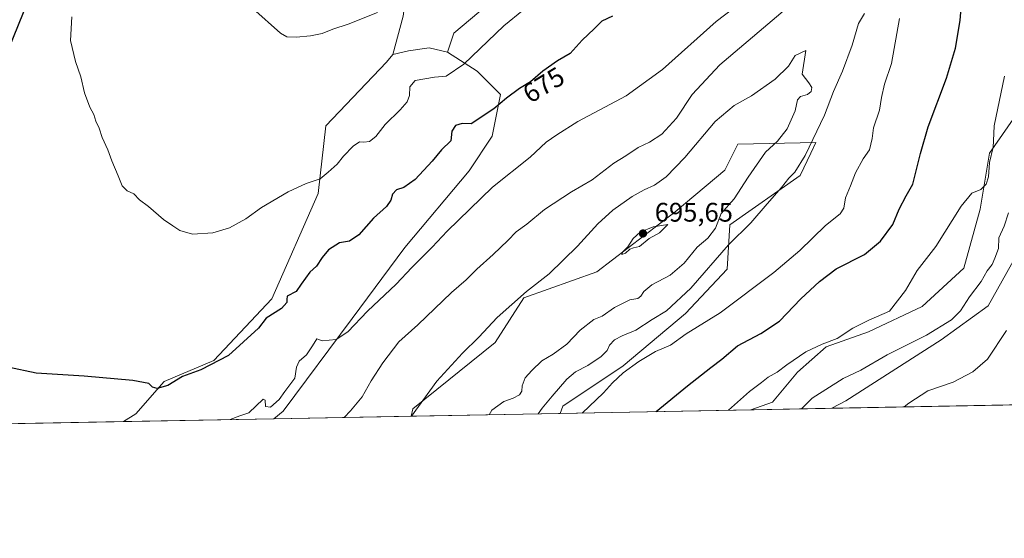
# Model space of a CAD drawing. Units: metres. Extents: x 628001 to 631458, y 4724989 to 4727367.
# Drawn here: x 630323 to 630690, y 4724989 to 4725183 of the extents above; entities that cross this region are included whole.
import ezdxf
from ezdxf.enums import TextEntityAlignment as Align

# ---------------------------------------------------------------- set-up
doc = ezdxf.new("R2010")
doc.units = ezdxf.units.M
doc.header["$MEASUREMENT"] = 0
for name, color, linetype, lineweight in [('Arbolado forestal CxS', 92, 'Continuous', 0), ('Comarca CxS', 21, 'Continuous', 0), ('Comunidad Autónoma CxS', 142, 'Continuous', 0), ('Cultivos herbáceos CxS', 92, 'Continuous', 0), ('Curva de nivel maestra', 30, 'Continuous', 30), ('Curva de nivel normal', 30, 'Continuous', 0), ('Municipio CxS', 4, 'Continuous', 0), ('Núcleo urbano CxS', 7, 'Continuous', 0), ('Pastizal CxS', 92, 'Continuous', 0), ('Provincia CxS', 1, 'Continuous', 0), ('Punto de cota en terreno', 7, 'Continuous', 0), ('Rótulo de curva de nivel directora', 7, 'Continuous', 0), ('Rótulo de punto de cota en terreno', 7, 'Continuous', 0)]:
    doc.layers.add(name, color=color, linetype=linetype, lineweight=lineweight)
doc.styles.add('Style-Arial', font='txt')

# ---------------------------------------------------------------- blocks, each defined once
blk = doc.blocks.new('*U10')
at = {"layer": 'Arbolado forestal CxS', "color": 92, "linetype": 'Continuous', "lineweight": 0}
for points in [[(630701.2021000005, 4725107.151699999, 662.3708999999944), (630683.7005000003, 4725076.024300001, 662.8871999999974), (630666.1991999998, 4725063.378500001, 664.504700000005), (630630.6316000001, 4725040.6251, 663.7350000000006), (630625.4729000004, 4725037.807600001, 663.8254000000015), (630595.2542000003, 4725037.2404, 669.1779999999999), (630603.2795000002, 4725040.119100001, 668.571100000001), (630612.5987, 4725051.3091, 669.0481), (630623.3529000003, 4725060.779899999, 670.232600000003), (630639.0780999997, 4725066.284700001, 669.5148999999947), (630659.1442999998, 4725075.717499999, 668.3444000000018), (630674.6365, 4725090.1063, 667.3938000000053), (630680.7840999998, 4725112.015900001, 668.4140000000043), (630684.3025000002, 4725132.912699999, 669.9627000000038), (630695.9206999998, 4725149.736300001, 667.7526999999973)], [(630493.7427000003, 4725185.543500001, 667.922900000005), (630484.4276999999, 4725177.671700001, 667.6067999999941), (630482.0736999996, 4725170.6229, 668.0890000000073), (630475.2474999997, 4725172.2139, 667.1922999999952), (630467.5455, 4725171.0579, 666.5525999999954), (630461.7895000001, 4725169.7279, 666.3781000000017), (630465.6349, 4725184.045499999, 665.3049000000028)]]:
    blk.add_polyline3d(points, dxfattribs=at)
blk.add_polyline3d([(630524.1807000004, 4725035.906400001, 682.2603999999993), (630468.5261000004, 4725034.8618, 689.9124000000012), (630469.1612999998, 4725037.6373, 689.4851999999955), (630499.9417000003, 4725062.4077, 691.1042000000016), (630510.6359000001, 4725078.944700001, 689.6848000000027), (630537.8601000002, 4725088.6713, 693.3592999999964), (630567.0285, 4725111.0437, 693.0540999999939), (630585.5018999996, 4725126.6077, 692.4275999999954), (630590.3633000003, 4725136.3355, 692.3154000000068), (630619.4463000001, 4725136.873299999, 684.8813999999984), (630617.6001000004, 4725132.952099999, 684.8839000000007), (630613.6971000005, 4725124.662500001, 684.5761000000057), (630587.4457, 4725106.1807, 687.5283000000054), (630586.4732999997, 4725089.644099999, 683.5699000000022), (630570.9168999996, 4725073.1073, 682.6380000000064), (630547.5815000003, 4725053.6527, 681.2259000000049), (630525.1253000004, 4725038.672900001, 682.8282999999938)], close=True, dxfattribs=at)
blk = doc.blocks.new('*U14')
at = {"layer": 'Cultivos herbáceos CxS', "color": 92, "linetype": 'Continuous', "lineweight": 0}
for points in [[(630703.1507000001, 4725368.817100001, 653.8525999999983), (630668.4272999996, 4725350.285499999, 655.2424000000028), (630598.2622999996, 4725314.7335, 656.8295000000071), (630558.2814999997, 4725284.190300001, 658.345100000006), (630518.4184999998, 4725268.626700001, 660.0991999999969), (630491.1948999995, 4725245.280900001, 660.4375), (630456.1025, 4725230.369100001, 661.7728999999963), (630445.2084999997, 4725229.6873, 661.8772000000026), (630443.1656, 4725224.238500001, 661.7372000000032), (630452.0173000004, 4725213.338500001, 661.4437000000034), (630466.9968999998, 4725194.2645, 664.2229999999981), (630465.6349, 4725184.045499999, 665.3049000000028), (630461.7895000001, 4725169.7279, 666.3781000000017), (630459.3205000004, 4725166.832900001, 666.5629999999946), (630436.7451, 4725143.145099999, 667.9364999999962), (630433.8284999998, 4725117.853499999, 670.3059000000068), (630416.5676999995, 4725078.6819, 673.6628000000055), (630394.9363000002, 4725055.599300001, 674.439400000003), (630376.4631000003, 4725047.817500001, 674.700800000006), (630365.8530000001, 4725035.7237, 675.8800000000047), (630361.3053000001, 4725032.849400001, 676.1830999999949), (629797.7017000001, 4725022.2711, 719.3353999999963)], [(631420.4877000004, 4725052.7292, 647.9318000000058), (630625.4729000004, 4725037.807600001, 663.8254000000015), (630630.6316000001, 4725040.6251, 663.7350000000006), (630666.1991999998, 4725063.378500001, 664.504700000005), (630683.7005000003, 4725076.024300001, 662.8871999999974), (630701.2021000005, 4725107.151699999, 662.3708999999944)]]:
    blk.add_polyline3d(points, dxfattribs=at)
blk = doc.blocks.new('5PATER')
at = {"layer": 'Núcleo urbano CxS', "linetype": 'Continuous', "lineweight": 0}
h = blk.add_hatch(color=51, dxfattribs=at)
edge = h.paths.add_edge_path()
edge.add_ellipse((0, 0), major_axis=(-0.1095731443231308, -0.1110710700762829), ratio=0.9994222409660322, start_angle=0, end_angle=360)

msp = doc.modelspace()

# ---------------------------------------------------------------- linework, layer by layer
at = {"layer": 'Arbolado forestal CxS', "color": 92, "linetype": 'Continuous', "lineweight": 0, "extrusion": (0.1743538707724563, 0.003272027165958855, 0.9846776231766856), "elevation": 126066.0982737893, "flags": 128}
msp.add_lwpolyline([(4712373.379305027, -708036.4982090427), (4712373.379305027, -708005.8039796975)], dxfattribs=at)
at = {"layer": 'Arbolado forestal CxS', "color": 92, "linetype": 'Continuous', "lineweight": 0, "extrusion": (-0.07208138233292871, -0.001352931737575285, 0.9973978363204362), "elevation": -51155.53759735591, "flags": 128}
msp.add_lwpolyline([(-4712371.283290919, 717155.3704139463), (-4712371.283290919, 717099.1979778142)], dxfattribs=at)
at = {"layer": 'Arbolado forestal CxS', "color": 92, "linetype": 'Continuous', "lineweight": 0, "extrusion": (0.1361619510918627, 0.002555669687940316, 0.9906832953206103), "elevation": 98604.93767646508, "flags": 128}
msp.add_lwpolyline([(4712371.401936294, -712290.9245348704), (4712371.401936294, -712234.7366465463)], dxfattribs=at)
at = {"layer": 'Arbolado forestal CxS', "color": 92, "linetype": 'Continuous', "lineweight": 0}
for points in [[(630703.1507000001, 4725368.817100001, 653.8525999999983), (630668.4272999996, 4725350.285499999, 655.2424000000028), (630598.2622999996, 4725314.7335, 656.8295000000071), (630558.2814999997, 4725284.190300001, 658.345100000006), (630518.4184999998, 4725268.626700001, 660.0991999999969), (630491.1948999995, 4725245.280900001, 660.4375), (630456.1025, 4725230.369100001, 661.7728999999963), (630445.2084999997, 4725229.6873, 661.8772000000026), (630443.1656, 4725224.238500001, 661.7372000000032), (630452.0173000004, 4725213.338500001, 661.4437000000034), (630466.9968999998, 4725194.2645, 664.2229999999981), (630465.6349, 4725184.045499999, 665.3049000000028), (630461.7895000001, 4725169.7279, 666.3781000000017)], [(630694.2188999997, 4725335.1085, 654.2599000000046), (630684.1020999998, 4725333.5645, 654.6633000000002), (630667.8929000003, 4725322.331900001, 655.9787999999971), (630644.2543000003, 4725303.9123, 660.1790000000037), (630627.8613, 4725299.659299999, 660.2060000000056), (630605.8081, 4725293.347899999, 658.8479999999981), (630593.9726999998, 4725284.7729, 659.2219000000041), (630588.5635000002, 4725273.197100001, 660.8896999999997), (630585.6425000001, 4725263.5933, 662.2390000000014), (630573.2553000003, 4725251.828500001, 664.0141000000004), (630555.6771000001, 4725244.367699999, 663.8436999999976), (630519.8526999997, 4725230.699100001, 663.4685000000027), (630517.8992999997, 4725208.4213, 667.0277999999962), (630509.9030999999, 4725198.680500001, 667.9413000000059), (630493.7427000003, 4725185.543500001, 667.922900000005), (630484.4276999999, 4725177.671700001, 667.6067999999941), (630482.0736999996, 4725170.6229, 668.0890000000073)], [(630482.0736999996, 4725170.6229, 668.0890000000073), (630475.2474999997, 4725172.2139, 667.1922999999952), (630467.5455, 4725171.0579, 666.5525999999954), (630461.7895000001, 4725169.7279, 666.3781000000017)], [(630482.0736999996, 4725170.6229, 668.0890000000073), (630475.2474999997, 4725172.2139, 667.1922999999952), (630467.5455, 4725171.0579, 666.5525999999954), (630461.7895000001, 4725169.7279, 666.3781000000017)], [(630461.7895000001, 4725169.7279, 666.3781000000017), (630459.3205000004, 4725166.832900001, 666.5629999999946), (630436.7451, 4725143.145099999, 667.9364999999962), (630433.8284999998, 4725117.853499999, 670.3059000000068), (630416.5676999995, 4725078.6819, 673.6628000000055), (630394.9363000002, 4725055.599300001, 674.439400000003), (630376.4631000003, 4725047.817500001, 674.700800000006), (630365.8530000001, 4725035.7237, 675.8800000000047), (630361.3054999998, 4725032.849500001, 676.1830999999949)], [(630482.0736999996, 4725170.6229, 668.0890000000073), (630493.1375000002, 4725163.571699999, 670.8389000000025), (630501.8870999999, 4725154.8179, 674.0381000000052), (630498.7681, 4725139.325099999, 676.6714000000065), (630490.2209000001, 4725126.393100001, 677.6396999999997), (630466.2141000006, 4725097.804500001, 678.0840000000027), (630446.5997000001, 4725071.238700001, 679.4133000000002), (630420.8268999998, 4725036.7415, 680.5201999999991), (630417.3219, 4725033.900900001, 680.232799999998)], [(630595.2545999996, 4725037.240499999, 669.1778999999951), (630603.2795000002, 4725040.119100001, 668.571100000001), (630612.5987, 4725051.3091, 669.0481), (630623.3529000003, 4725060.779899999, 670.232600000003), (630639.0780999997, 4725066.284700001, 669.5148999999947), (630659.1442999998, 4725075.717499999, 668.3444000000018), (630674.6365, 4725090.1063, 667.3938000000053), (630680.7840999998, 4725112.015900001, 668.4140000000043), (630684.3025000002, 4725132.912699999, 669.9627000000038), (630695.9206999998, 4725149.736300001, 667.7526999999973)], [(630524.1808000002, 4725035.906500001, 682.2603999999993), (630525.1253000004, 4725038.672900001, 682.8282999999938), (630547.5815000003, 4725053.6527, 681.2259000000049), (630570.9168999996, 4725073.1073, 682.6380000000064), (630586.4732999997, 4725089.644099999, 683.5699000000022), (630587.4457, 4725106.1807, 687.5283000000054), (630613.6971000005, 4725124.662500001, 684.5761000000057), (630617.6001000004, 4725132.952099999, 684.8839000000007), (630619.4463000001, 4725136.873299999, 684.8813999999984), (630590.3633000003, 4725136.3355, 692.3154000000068), (630585.5018999996, 4725126.6077, 692.4275999999954), (630567.0285, 4725111.0437, 693.0540999999939), (630537.8601000002, 4725088.6713, 693.3592999999964), (630510.6359000001, 4725078.944700001, 689.6848000000027), (630499.9417000003, 4725062.4077, 691.1042000000016), (630469.1612999998, 4725037.6373, 689.4851999999955), (630468.5262000002, 4725034.8619, 689.9124000000012)], [(630701.2021000005, 4725107.151699999, 662.3708999999944), (630683.7005000003, 4725076.024300001, 662.8871999999974), (630666.1991999998, 4725063.378500001, 664.504700000005), (630630.6316000001, 4725040.6251, 663.7350000000006), (630625.4731000002, 4725037.807700001, 663.8254000000015)]]:
    msp.add_polyline3d(points, dxfattribs=at)
msp.add_polyline3d([(630482.0736999996, 4725170.6229, 668.0890000000073), (630493.1375000002, 4725163.571699999, 670.8389000000025), (630501.8870999999, 4725154.8179, 674.0381000000052), (630498.7681, 4725139.325099999, 676.6714000000065), (630490.2209000001, 4725126.393100001, 677.6396999999997), (630466.2141000006, 4725097.804500001, 678.0840000000027), (630446.5997000001, 4725071.238700001, 679.4133000000002), (630420.8268999998, 4725036.7415, 680.5201999999991), (630417.3217000002, 4725033.900800001, 680.232799999998), (630361.3053000001, 4725032.849400001, 676.1830999999949), (630365.8530000001, 4725035.7237, 675.8800000000047), (630376.4631000003, 4725047.817500001, 674.700800000006), (630394.9363000002, 4725055.599300001, 674.439400000003), (630416.5676999995, 4725078.6819, 673.6628000000055), (630433.8284999998, 4725117.853499999, 670.3059000000068), (630436.7451, 4725143.145099999, 667.9364999999962), (630459.3205000004, 4725166.832900001, 666.5629999999946), (630461.7895000001, 4725169.7279, 666.3781000000017), (630467.5455, 4725171.0579, 666.5525999999954), (630475.2474999997, 4725172.2139, 667.1922999999952)], close=True, dxfattribs=at)
at = {"layer": 'Comarca CxS', "color": 21, "linetype": 'Continuous', "lineweight": 0, "flags": 128}
msp.add_lwpolyline([(629133.7028755057, 4725009.808580908), (628043.6800009655, 4724989.349982727), (628017.0380999999, 4726429.645600001), (628000.8900009674, 4727302.629982705), (629922.6358000007, 4727338.711200001), (630072.8464000009, 4727341.531400001), (630243.7571820429, 4727344.740207439), (631414.4400009924, 4727366.719982708), (631415.9252743531, 4727288.491063272), (631438.5072703746, 4726099.089451929), (631458.3600009937, 4725053.43998273), (629681.3916393638, 4725020.088130639)], close=True, dxfattribs=at)
at = {"layer": 'Comunidad Autónoma CxS', "color": 142, "linetype": 'Continuous', "lineweight": 0, "flags": 128}
msp.add_lwpolyline([(629133.7028755057, 4725009.808580908), (628043.6800009655, 4724989.349982727), (628017.0380999999, 4726429.645600001), (628000.8900009674, 4727302.629982705), (629922.6358000007, 4727338.711200001), (630072.8464000009, 4727341.531400001), (630243.7571820429, 4727344.740207439), (631414.4400009924, 4727366.719982708), (631415.9252743531, 4727288.491063272), (631438.5072703746, 4726099.089451929), (631458.3600009937, 4725053.43998273), (629681.3916393638, 4725020.088130639)], close=True, dxfattribs=at)
at = {"layer": 'Cultivos herbáceos CxS', "color": 92, "linetype": 'Continuous', "lineweight": 0, "extrusion": (0.05339633542997288, 0.001002192369247319, 0.9985728951724581), "elevation": 39071.36416296261, "flags": 128}
msp.add_lwpolyline([(4712371.691333191, -718688.7099885818), (4712371.691333191, -718120.9376816675)], dxfattribs=at)
at = {"layer": 'Cultivos herbáceos CxS', "color": 92, "linetype": 'Continuous', "lineweight": 0, "extrusion": (0.08789863337615506, 0.001649782475910139, 0.9961280582678046), "elevation": 63876.73862055562, "flags": 128}
msp.add_lwpolyline([(4712371.538434028, -716076.4668471669), (4712371.538434027, -715768.9269242772)], dxfattribs=at)
at = {"layer": 'Cultivos herbáceos CxS', "color": 92, "linetype": 'Continuous', "lineweight": 0}
for points in [[(630703.1507000001, 4725368.817100001, 653.8525999999983), (630668.4272999996, 4725350.285499999, 655.2424000000028), (630598.2622999996, 4725314.7335, 656.8295000000071), (630558.2814999997, 4725284.190300001, 658.345100000006), (630518.4184999998, 4725268.626700001, 660.0991999999969), (630491.1948999995, 4725245.280900001, 660.4375), (630456.1025, 4725230.369100001, 661.7728999999963), (630445.2084999997, 4725229.6873, 661.8772000000026), (630443.1656, 4725224.238500001, 661.7372000000032), (630452.0173000004, 4725213.338500001, 661.4437000000034), (630466.9968999998, 4725194.2645, 664.2229999999981), (630465.6349, 4725184.045499999, 665.3049000000028), (630461.7895000001, 4725169.7279, 666.3781000000017)], [(630461.7895000001, 4725169.7279, 666.3781000000017), (630459.3205000004, 4725166.832900001, 666.5629999999946), (630436.7451, 4725143.145099999, 667.9364999999962), (630433.8284999998, 4725117.853499999, 670.3059000000068), (630416.5676999995, 4725078.6819, 673.6628000000055), (630394.9363000002, 4725055.599300001, 674.439400000003), (630376.4631000003, 4725047.817500001, 674.700800000006), (630365.8530000001, 4725035.7237, 675.8800000000047), (630361.3054999998, 4725032.849500001, 676.1830999999949)], [(630701.2021000005, 4725107.151699999, 662.3708999999944), (630683.7005000003, 4725076.024300001, 662.8871999999974), (630666.1991999998, 4725063.378500001, 664.504700000005), (630630.6316000001, 4725040.6251, 663.7350000000006), (630625.4731000002, 4725037.807700001, 663.8254000000015)]]:
    msp.add_polyline3d(points, dxfattribs=at)
at = {"layer": 'Curva de nivel maestra', "color": 30, "linetype": 'Continuous', "lineweight": 30, "flags": 128}
for points, elevation in [([(630316.3200000003, 4725166.4101), (630324.0499999998, 4725185.4101), (630327.2800000003, 4725195.7401), (630327.9500000002, 4725204.7401), (630326.6699999999, 4725213.050100001), (630321.8899999997, 4725224.920100001)], 674.9999999999999), ([(630559.8772999998, 4725036.5766), (630571.5800000001, 4725046.140100001), (630580.2699999996, 4725053.0801), (630584.4400000004, 4725056.0801), (630590.25, 4725061.1601), (630599.0199999996, 4725065.700099999), (630605.8899999997, 4725070.3101), (630613.8399999999, 4725078.6801), (630620.8099999997, 4725085.0601), (630627, 4725089.840100001), (630637.6399999997, 4725095.120100001), (630643.6399999997, 4725100.100099999), (630648.2199999997, 4725106.300100001), (630650.54, 4725112.0801), (630653.1799999997, 4725117.0801), (630655.6399999997, 4725121.4101), (630658.5499999998, 4725132.7601), (630661.3799999999, 4725142.7601), (630668.1799999997, 4725160.860099999), (630671.5199999996, 4725172.140100001), (630673.3399999999, 4725182.380100001), (630673.8300000001, 4725188.630100001)], 674.9999999999999), ([(630543.6699999999, 4725183.960100001), (630539.6699999999, 4725182.200099999), (630536.8300000001, 4725179.2401), (630532.3899999997, 4725175.0801), (630527.8200000003, 4725170.130100001), (630523.0899999999, 4725167.3201), (630517.6200000001, 4725163.5101), (630513.1100000005, 4725159.5701), (630508.9199999999, 4725157.030099999), (630504.0800000001, 4725153.4101), (630499.3600000005, 4725149.4101), (630490.9199999999, 4725143.8201), (630487.6100000005, 4725143.940099999), (630485.0700000003, 4725143.210100001), (630483.75, 4725141.0801), (630483.4000000004, 4725137.540100001), (630479.8600000005, 4725134.1601), (630476.3399999999, 4725129.920100001), (630470.0800000001, 4725123.1801), (630465.8899999997, 4725120.1601), (630463.0700000003, 4725119.2301), (630461.5599999997, 4725117.6801), (630461.0199999996, 4725115.380100001), (630459.3200000003, 4725113.050100001), (630454.5, 4725108.7401), (630449.04, 4725102.4801), (630445.6100000005, 4725100.1601), (630441.8799999999, 4725099.5001), (630437.79, 4725096.860099999), (630435.3399999999, 4725094.0601), (630433.29, 4725090.8301), (630430.7400000002, 4725088.5601), (630427.5099999999, 4725084.0801), (630425.7100000001, 4725081.4101), (630422.29, 4725079.5801), (630422.1600000003, 4725078.4001), (630422.2199999997, 4725077.2401), (630420.1799999997, 4725075.0801), (630414.4500000002, 4725071.4101), (630411.6500000004, 4725067.7401), (630400.5, 4725057.530099999), (630390.1399999997, 4725052.1601), (630383.3300000001, 4725049.690099999), (630377.8600000005, 4725046.350099999), (630373.8399999999, 4725045.170100001), (630372.1299999999, 4725045.640100001), (630370.7300000006, 4725047.020099999), (630364.7599999999, 4725048.170100001), (630346.5800000001, 4725049.850099999), (630328.7300000006, 4725050.9101), (630318.0899999999, 4725053.170100001)], 674.9999999999999), ([(630559.8770000003, 4725036.576400001), (630559.8772999998, 4725036.5766)], 675)]:
    msp.add_lwpolyline(points, dxfattribs=dict(at, elevation=elevation))
at = {"layer": 'Curva de nivel normal', "color": 30, "linetype": 'Continuous', "lineweight": 0, "flags": 128}
for points, elevation in [([(630443.5504000002, 4725034.392999999), (630445.8799999999, 4725036.880100001), (630450.25, 4725042.0601), (630453.6399999997, 4725048.100099999), (630457.9600000001, 4725054.7301), (630464.0099999999, 4725062.600099999), (630471.0999999996, 4725068.9801), (630483.6399999997, 4725081.0101), (630489.0199999996, 4725085.7401), (630493.0599999997, 4725089.690099999), (630499.2000000002, 4725095.100099999), (630504.6699999999, 4725100.4101), (630507.6699999999, 4725103.620100001), (630511.6699999999, 4725106.520099999), (630518.3399999999, 4725111.9101), (630528.3399999999, 4725118.540100001), (630536.0099999999, 4725123.0101), (630544.1600000003, 4725129.1801), (630548.6500000004, 4725131.920100001), (630553.2000000002, 4725135.020099999), (630557.4400000004, 4725137.050100001), (630562.0700000003, 4725139.9801), (630567.5599999997, 4725146.050100001), (630573.3799999999, 4725154.850099999), (630583.6799999997, 4725165.880100001), (630619.5300000003, 4725196.350099999)], 685), ([(630595.1900000004, 4725192.020099999), (630582.2699999996, 4725182.0801), (630562.3200000003, 4725164.140100001), (630548.7000000002, 4725154.3201), (630530.6799999997, 4725144.7401), (630522.9100000003, 4725139.7401), (630518.9100000003, 4725137.0001), (630512.9000000004, 4725131.4301), (630498.9100000003, 4725120.210100001), (630482.0099999999, 4725103.920100001), (630476.3899999997, 4725097.890100001), (630468.7599999999, 4725090.270099999), (630462.9600000001, 4725084.0801), (630452.2699999996, 4725074.0801), (630444.9299999997, 4725066.370100001), (630440.54, 4725063.450099999), (630435.4000000004, 4725062.9101), (630433.4000000004, 4725063.7301), (630431.7699999996, 4725061.0801), (630429.5099999999, 4725057.7401), (630426.8600000005, 4725055.440099999), (630425.8099999997, 4725053.210100001), (630425.1600000003, 4725049.110099999), (630421.4199999999, 4725044.0801), (630419.3399999999, 4725041.0801), (630416.0800000001, 4725038.1801), (630414.2800000003, 4725038.470100001), (630414.0599999997, 4725040.9001), (630413.3899999997, 4725041.270099999), (630408.0099999999, 4725036.120100001), (630404.6699999999, 4725034.950099999), (630401.0736999996, 4725033.595799999)], 680), ([(630456.0099999999, 4725185.4001), (630445.0099999999, 4725180.9901), (630439.3399999999, 4725179.210100001), (630435.3399999999, 4725177.600099999), (630431.0099999999, 4725176.670100001), (630425.6699999999, 4725176.220100001), (630422.2300000006, 4725176.350099999), (630419.7999999998, 4725177.640100001), (630409.5499999998, 4725186.9001)], 665), ([(630510.4600000001, 4725186.340100001), (630503.1600000003, 4725180.4001), (630488.2000000002, 4725166.0801), (630481.6100000005, 4725161.690099999), (630477.29, 4725161.2401), (630470, 4725160.0701), (630468.1200000001, 4725157.690099999), (630467.8899999997, 4725154.4301), (630467.1200000001, 4725152.120100001), (630464.4800000006, 4725149.040100001), (630458.9000000004, 4725143.6601), (630455.4299999997, 4725139.1801), (630453.0300000003, 4725137.3101), (630450.9100000003, 4725137.0001), (630449.2400000002, 4725137.1501), (630446.9199999999, 4725135.4901), (630443.3300000001, 4725131.7601), (630440.9199999999, 4725128.8101), (630437.6699999999, 4725125.880100001), (630434.6699999999, 4725123.380100001), (630429.4199999999, 4725121.620100001), (630422.6799999997, 4725118.5801), (630412.7599999999, 4725112.6801), (630406.8899999997, 4725108.4301), (630400.8300000001, 4725105.0701), (630394.54, 4725103.280099999), (630387.04, 4725102.780099999), (630382.2999999998, 4725104.050100001), (630379.7300000006, 4725105.9001), (630376.1600000003, 4725108.270099999), (630370.5800000001, 4725113.0801), (630367.2800000003, 4725115.5001), (630365.1699999999, 4725117.800100001), (630362.6900000004, 4725118.9101), (630360.7400000002, 4725120.8201), (630359.3499999996, 4725124.4301), (630356.9699999997, 4725130.050100001), (630355.4800000006, 4725134.2301), (630353.3700000001, 4725138.780099999), (630352.2199999997, 4725142.300100001), (630350.9199999999, 4725144.8201), (630350.2000000002, 4725147.300100001), (630348.7599999999, 4725150.0801), (630346.7199999997, 4725155.460100001), (630345.3700000001, 4725161.420100001), (630343.3499999996, 4725167.100099999), (630341.5300000003, 4725174.9001), (630342.0199999996, 4725183.7401)], 670), ([(630637.6799999997, 4725185.020099999), (630635.3399999999, 4725181.2401), (630632.9900000002, 4725173.1601), (630629.4100000003, 4725163.5701), (630626.0700000003, 4725155.950099999), (630622.7300000006, 4725147.140100001), (630615.4699999997, 4725132.0801), (630611.6900000004, 4725125.8201), (630609.4000000004, 4725123.5801), (630606.6799999997, 4725120.120100001), (630601.3499999996, 4725114.100099999), (630595.2300000006, 4725106.920100001), (630586.8700000001, 4725098.710100001), (630572.8600000005, 4725082.600099999), (630563.7800000003, 4725074.210100001), (630558.4000000004, 4725070.890100001), (630552.4000000004, 4725066.9001), (630547.2300000006, 4725064.8101), (630544.3600000005, 4725063.3101), (630542.5599999997, 4725061.4101), (630541.6399999997, 4725059.4101), (630539.4500000002, 4725057.0801), (630534.4600000001, 4725053.7301), (630529.8399999999, 4725051.4301), (630526.5599999997, 4725048.6501), (630521.2100000001, 4725042.300100001), (630517.3899999997, 4725037.9101), (630515.9057, 4725035.751)], 685), ([(630532.3664999995, 4725036.060000001), (630540.3099999997, 4725043.5601), (630543.5999999996, 4725047.300100001), (630547.6799999997, 4725050.9901), (630553.4199999999, 4725055.3201), (630559.6799999997, 4725058.970100001), (630565.2199999997, 4725061.300100001), (630571.1799999997, 4725065.550100001), (630583.8099999997, 4725073.350099999), (630603.8700000001, 4725088.440099999), (630613.5499999998, 4725096.690099999), (630623.0599999997, 4725105.950099999), (630628.5800000001, 4725110.3201), (630629.8799999999, 4725112.4801), (630630.5, 4725116.2301), (630632.4100000003, 4725120.720100001), (630634.2599999999, 4725125.640100001), (630637.1699999999, 4725130.870100001), (630639.4800000006, 4725134.220100001), (630640.4699999997, 4725138.350099999), (630641.0300000003, 4725142.370100001), (630643.2199999997, 4725149.030099999), (630643.9199999999, 4725153.710100001), (630645.0599999997, 4725158.670100001), (630647.7000000002, 4725166.3101), (630650.7400000002, 4725183.1501)], 680), ([(630468.6969999997, 4725034.865), (630478.1299999999, 4725047.9001), (630487.7199999997, 4725058.4101), (630493.8099999997, 4725064.3101), (630500.6600000003, 4725071.720100001), (630511.5499999998, 4725081.390100001), (630519.9800000006, 4725088.0001), (630530.5599999997, 4725098.300100001), (630538.1799999997, 4725106.6501), (630543.8300000001, 4725111.7401), (630551.0199999996, 4725116.7401), (630555.4400000004, 4725119.3101), (630559.3399999999, 4725121.020099999), (630563.6600000003, 4725124.0601), (630570.6200000001, 4725131.370100001), (630581.9400000004, 4725144.7601), (630589, 4725150.770099999), (630595.5300000003, 4725154.3101), (630604.3099999997, 4725160.590100001), (630609.29, 4725165.4301), (630611.75, 4725169.4001), (630615.7599999999, 4725171.1601), (630614.3799999999, 4725162.340100001), (630616.8099999997, 4725159.140100001), (630617.9800000006, 4725157.4301), (630617.7199999997, 4725155.970100001), (630616.3200000003, 4725154.840100001), (630613.7599999999, 4725154.120100001), (630612.6299999999, 4725152.860099999), (630611.7999999998, 4725148.7401), (630608.75, 4725142.0101), (630605.2400000002, 4725137.4001), (630600.7400000002, 4725133.3301), (630594.2300000006, 4725123.9901), (630589.0300000003, 4725115.950099999), (630584.2000000002, 4725110.420100001), (630582.1200000001, 4725105.0001), (630579.2100000001, 4725101.280099999), (630575.1699999999, 4725097.940099999), (630570.4000000004, 4725091.970100001), (630565.2100000001, 4725087.420100001), (630558.3799999999, 4725083.800100001), (630555.2800000003, 4725081.420100001), (630554.2599999999, 4725079.600099999), (630553.0899999999, 4725078.7501), (630550.1399999997, 4725078.290100001), (630544.3899999997, 4725075.350099999), (630539.8399999999, 4725072.200099999), (630536.6900000004, 4725070.970100001), (630531.5700000003, 4725066.960100001), (630526.6100000005, 4725061.7301), (630521.5700000003, 4725057.9801), (630517.3499999996, 4725055.550100001), (630513.6200000001, 4725051.850099999), (630511.0599999997, 4725049.1501), (630509.9900000002, 4725046.1501), (630509.8899999997, 4725044.200099999), (630509.0199999996, 4725042.800100001), (630506.5700000003, 4725041.540100001), (630503.1100000005, 4725040.3201), (630498.6900000004, 4725037.0801), (630497.6974999999, 4725035.409299999)], 690), ([(630586.9216999998, 4725037.084200001), (630594.7699999996, 4725044.0801), (630599.1900000004, 4725047.4301), (630601.7000000002, 4725049.440099999), (630605.04, 4725051.2401), (630608.6100000005, 4725054.030099999), (630615.7300000006, 4725058.8301), (630621.8600000005, 4725061.7601), (630627.4400000004, 4725063.880100001), (630633.2400000002, 4725067.7301), (630639.25, 4725070.6601), (630646.9100000003, 4725074.0101), (630652.9199999999, 4725081.690099999), (630657.3200000003, 4725089.2301), (630664.2599999999, 4725098.120100001), (630673.6799999997, 4725113.140100001), (630677.6799999997, 4725118.040100001), (630680.9900000002, 4725119.420100001), (630683, 4725121.380100001), (630683.8399999999, 4725124.0801), (630684.2400000002, 4725129.5101), (630685.6200000001, 4725135.1601), (630685.7800000003, 4725137.5101), (630685.9400000004, 4725143.0801), (630689.8600000005, 4725161.600099999)], 670), ([(630614.1507000001, 4725037.595000001), (630618.1200000001, 4725041.620100001), (630629.6799999997, 4725048.920100001), (630636.25, 4725052.0601), (630646.0700000003, 4725057.710100001), (630660.7199999997, 4725065.100099999), (630670.0999999996, 4725070.8201), (630673.3799999999, 4725074.100099999), (630676.7800000003, 4725079.4101), (630681.1799999997, 4725085.0801), (630683.4000000004, 4725089.0801), (630685.2000000002, 4725091.4101), (630686.2000000002, 4725093.7401), (630687.5499999998, 4725097.4101), (630687.75, 4725101.4101), (630689.6600000003, 4725105.7401), (630691.2800000003, 4725110.640100001)], 665), ([(630564.2699999996, 4725106.340100001), (630558.8300000001, 4725105.420100001), (630554, 4725103.460100001), (630551.3300000001, 4725101.0801), (630549.3399999999, 4725098.030099999), (630547.5599999997, 4725096.190099999), (630547.1200000001, 4725095.110099999), (630548.5499999998, 4725095.640100001), (630550.1100000005, 4725097.1501), (630551.4800000006, 4725097.690099999), (630553.6699999999, 4725098.100099999), (630557.3399999999, 4725101.130100001), (630561.1699999999, 4725103.1801), (630564.2699999996, 4725106.340100001)], 695), ([(630652.3788000002, 4725038.3125), (630654.1100000005, 4725039.790100001), (630661.2999999998, 4725044.370100001), (630670.6500000004, 4725047.540100001), (630678.04, 4725051.440099999), (630683.4400000004, 4725056.1801), (630690.5999999996, 4725066.770099999)], 660)]:
    msp.add_lwpolyline(points, dxfattribs=dict(at, elevation=elevation))
at = {"layer": 'Municipio CxS', "color": 4, "linetype": 'Continuous', "lineweight": 0, "flags": 128}
msp.add_lwpolyline([(631438.5072703746, 4726099.089451929), (631458.3600009937, 4725053.43998273), (629681.3916393638, 4725020.088130639)], dxfattribs=at)
at = {"layer": 'Pastizal CxS', "color": 92, "linetype": 'Continuous', "lineweight": 0, "extrusion": (0.1809647253160055, 0.003396581613340344, 0.9834837219927164), "elevation": 130822.5972450864, "flags": 128}
msp.add_lwpolyline([(4712371.427712157, -707155.3725439272), (4712371.427712157, -707083.0927324443)], dxfattribs=at)
at = {"layer": 'Pastizal CxS', "color": 92, "linetype": 'Continuous', "lineweight": 0, "extrusion": (-0.1856843847071272, -0.003484909374218204, 0.982603259043338), "elevation": -132856.5684567882, "flags": 128}
msp.add_lwpolyline([(-4712372.422354693, 706640.4806236596), (-4712372.422354694, 706588.360485934)], dxfattribs=at)
at = {"layer": 'Pastizal CxS', "color": 92, "linetype": 'Continuous', "lineweight": 0}
for points in [[(630694.2188999997, 4725335.1085, 654.2599000000046), (630684.1020999998, 4725333.5645, 654.6633000000002), (630667.8929000003, 4725322.331900001, 655.9787999999971), (630644.2543000003, 4725303.9123, 660.1790000000037), (630627.8613, 4725299.659299999, 660.2060000000056), (630605.8081, 4725293.347899999, 658.8479999999981), (630593.9726999998, 4725284.7729, 659.2219000000041), (630588.5635000002, 4725273.197100001, 660.8896999999997), (630585.6425000001, 4725263.5933, 662.2390000000014), (630573.2553000003, 4725251.828500001, 664.0141000000004), (630555.6771000001, 4725244.367699999, 663.8436999999976), (630519.8526999997, 4725230.699100001, 663.4685000000027), (630517.8992999997, 4725208.4213, 667.0277999999962), (630509.9030999999, 4725198.680500001, 667.9413000000059), (630493.7427000003, 4725185.543500001, 667.922900000005), (630484.4276999999, 4725177.671700001, 667.6067999999941), (630482.0736999996, 4725170.6229, 668.0890000000073)], [(630695.9206999998, 4725149.736300001, 667.7526999999973), (630684.3025000002, 4725132.912699999, 669.9627000000038), (630680.7840999998, 4725112.015900001, 668.4140000000043), (630674.6365, 4725090.1063, 667.3938000000053), (630659.1442999998, 4725075.717499999, 668.3444000000018), (630639.0780999997, 4725066.284700001, 669.5148999999947), (630623.3529000003, 4725060.779899999, 670.232600000003), (630612.5987, 4725051.3091, 669.0481), (630603.2795000002, 4725040.119100001, 668.571100000001), (630595.2542000003, 4725037.2404, 669.1779999999999), (630524.1807000004, 4725035.906400001, 682.2603999999993), (630525.1253000004, 4725038.672900001, 682.8282999999938), (630547.5815000003, 4725053.6527, 681.2259000000049), (630570.9168999996, 4725073.1073, 682.6380000000064), (630586.4732999997, 4725089.644099999, 683.5699000000022), (630587.4457, 4725106.1807, 687.5283000000054), (630613.6971000005, 4725124.662500001, 684.5761000000057), (630617.6001000004, 4725132.952099999, 684.8839000000007), (630619.4463000001, 4725136.873299999, 684.8813999999984), (630590.3633000003, 4725136.3355, 692.3154000000068), (630585.5018999996, 4725126.6077, 692.4275999999954), (630567.0285, 4725111.0437, 693.0540999999939), (630537.8601000002, 4725088.6713, 693.3592999999964), (630510.6359000001, 4725078.944700001, 689.6848000000027), (630499.9417000003, 4725062.4077, 691.1042000000016), (630469.1612999998, 4725037.6373, 689.4851999999955), (630468.5261000004, 4725034.8618, 689.9124000000012), (630417.3217000002, 4725033.900800001, 680.232799999998), (630420.8268999998, 4725036.7415, 680.5201999999991), (630446.5997000001, 4725071.238700001, 679.4133000000002), (630466.2141000006, 4725097.804500001, 678.0840000000027), (630490.2209000001, 4725126.393100001, 677.6396999999997), (630498.7681, 4725139.325099999, 676.6714000000065), (630501.8870999999, 4725154.8179, 674.0381000000052), (630493.1375000002, 4725163.571699999, 670.8389000000025), (630482.0736999996, 4725170.6229, 668.0890000000073), (630484.4276999999, 4725177.671700001, 667.6067999999941), (630493.7427000003, 4725185.543500001, 667.922900000005)], [(630482.0736999996, 4725170.6229, 668.0890000000073), (630493.1375000002, 4725163.571699999, 670.8389000000025), (630501.8870999999, 4725154.8179, 674.0381000000052), (630498.7681, 4725139.325099999, 676.6714000000065), (630490.2209000001, 4725126.393100001, 677.6396999999997), (630466.2141000006, 4725097.804500001, 678.0840000000027), (630446.5997000001, 4725071.238700001, 679.4133000000002), (630420.8268999998, 4725036.7415, 680.5201999999991), (630417.3219, 4725033.900900001, 680.232799999998)], [(630595.2545999996, 4725037.240499999, 669.1778999999951), (630603.2795000002, 4725040.119100001, 668.571100000001), (630612.5987, 4725051.3091, 669.0481), (630623.3529000003, 4725060.779899999, 670.232600000003), (630639.0780999997, 4725066.284700001, 669.5148999999947), (630659.1442999998, 4725075.717499999, 668.3444000000018), (630674.6365, 4725090.1063, 667.3938000000053), (630680.7840999998, 4725112.015900001, 668.4140000000043), (630684.3025000002, 4725132.912699999, 669.9627000000038), (630695.9206999998, 4725149.736300001, 667.7526999999973)], [(630524.1808000002, 4725035.906500001, 682.2603999999993), (630525.1253000004, 4725038.672900001, 682.8282999999938), (630547.5815000003, 4725053.6527, 681.2259000000049), (630570.9168999996, 4725073.1073, 682.6380000000064), (630586.4732999997, 4725089.644099999, 683.5699000000022), (630587.4457, 4725106.1807, 687.5283000000054), (630613.6971000005, 4725124.662500001, 684.5761000000057), (630617.6001000004, 4725132.952099999, 684.8839000000007), (630619.4463000001, 4725136.873299999, 684.8813999999984), (630590.3633000003, 4725136.3355, 692.3154000000068), (630585.5018999996, 4725126.6077, 692.4275999999954), (630567.0285, 4725111.0437, 693.0540999999939), (630537.8601000002, 4725088.6713, 693.3592999999964), (630510.6359000001, 4725078.944700001, 689.6848000000027), (630499.9417000003, 4725062.4077, 691.1042000000016), (630469.1612999998, 4725037.6373, 689.4851999999955), (630468.5262000002, 4725034.8619, 689.9124000000012)]]:
    msp.add_polyline3d(points, dxfattribs=at)
at = {"layer": 'Provincia CxS', "color": 1, "linetype": 'Continuous', "lineweight": 0, "flags": 128}
msp.add_lwpolyline([(629133.7028755057, 4725009.808580908), (628043.6800009655, 4724989.349982727), (628017.0380999999, 4726429.645600001), (628000.8900009674, 4727302.629982705), (629922.6358000007, 4727338.711200001), (630072.8464000009, 4727341.531400001), (630243.7571820429, 4727344.740207439), (631414.4400009924, 4727366.719982708), (631415.9252743531, 4727288.491063272), (631438.5072703746, 4726099.089451929), (631458.3600009937, 4725053.43998273), (629681.3916393638, 4725020.088130639)], close=True, dxfattribs=at)

# ---------------------------------------------------------------- block references
at = {"layer": 'Arbolado forestal CxS', "color": 92, "linetype": 'Continuous', "lineweight": 0}
msp.add_blockref('*U10', (0, 0), dxfattribs=at)
at = {"layer": 'Cultivos herbáceos CxS', "color": 92, "linetype": 'Continuous', "lineweight": 0}
msp.add_blockref('*U14', (0, 0), dxfattribs=at)
at = {"layer": 'Punto de cota en terreno', "color": 7, "linetype": 'Continuous', "lineweight": 0, "xscale": 10, "yscale": 10, "zscale": 10}
msp.add_blockref('5PATER', (630555, 4725103, 695.6499999999943), dxfattribs=at)

# ---------------------------------------------------------------- texts
at = {"layer": 'Rótulo de curva de nivel directora', "color": 7, "linetype": 'Continuous', "lineweight": 0, "style": 'Style-Arial'}
msp.add_text('675', height=7.000000000000002, rotation=31.22452054429416, dxfattribs=at).set_placement((630517.9526772476, 4725158.384984068), align=Align.MIDDLE_CENTER)
at = {"layer": 'Rótulo de punto de cota en terreno', "color": 7, "linetype": 'Continuous', "lineweight": 0, "style": 'Style-Arial'}
msp.add_text('695,65', height=7.000000000000002, dxfattribs=at).set_placement((630559.4096999997, 4725107.409700001))

doc.saveas('drawing.dxf')
